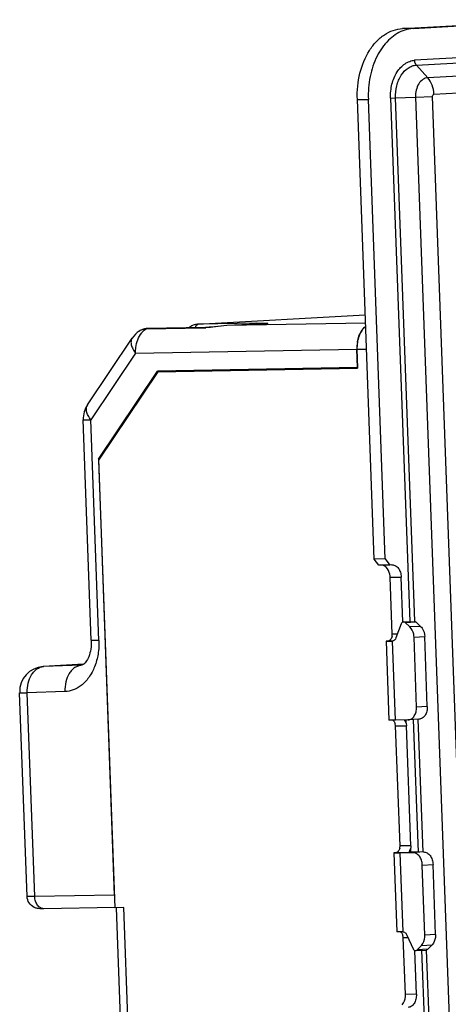
# Model space of a CAD drawing. Units: inches. Extents: x 0 to 10.3, y 0 to 8.2.
# Drawn here: x 7.3 to 7.8, y 3.4 to 4.5 of the extents above; entities that cross this region are included whole.
import ezdxf

# ---------------------------------------------------------------- set-up
doc = ezdxf.new("R2010")
doc.units = ezdxf.units.IN
doc.header["$LTSCALE"] = 0.605
doc.header["$MEASUREMENT"] = 0
for name, color, linetype in [('_765002', 7, 'CONTINUOUS'), ('_770733', 7, 'CONTINUOUS'), ('_90721', 7, 'CONTINUOUS')]:
    doc.layers.add(name, color=color, linetype=linetype)

msp = doc.modelspace()

# ---------------------------------------------------------------- linework, layer by layer
at = {"layer": '_765002', "color": 9, "linetype": 'CONTINUOUS'}
for p, q in [((7.6974, 4.1121), (7.7072, 4.1123)), ((7.4637, 3.3076), (7.4555, 3.5331))]:
    msp.add_line(p, q, dxfattribs=at)
at = {"layer": '_765002', "color": 7, "linetype": 'CONTINUOUS'}
for p, q in [((7.6974, 4.1121), (7.6981, 4.0925)), ((7.4907, 4.0888), (7.4292, 3.9972)), ((7.4907, 4.0888), (7.6981, 4.0925)), ((7.5062, 4.0897), (7.4907, 4.0888)), ((7.6931, 4.0929), (7.6981, 4.093)), ((7.4292, 3.9972), (7.4461, 3.533)), ((7.4555, 3.5331), (7.4461, 3.533)), ((7.4476, 3.533), (7.4558, 3.3077))]:
    msp.add_line(p, q, dxfattribs=at)
msp.add_arc((7.7346, 4.1135), 0.0372, 171.5414, 182.1102, dxfattribs=at)
msp.add_open_spline([(7.6978, 4.119), (7.698, 4.1207), (7.6994, 4.1269), (7.7028, 4.1329), (7.7063, 4.1359)], degree=3, knots=[0, 0, 0, 0, 0.273294, 1, 1, 1, 1], dxfattribs=at)
at = {"layer": '_770733', "color": 7, "linetype": 'CONTINUOUS'}
for p, q in [((7.5321, 4.138), (7.7059, 4.1477)), ((7.5935, 4.138), (7.5624, 4.1367)), ((7.594, 4.1381), (7.5935, 4.138)), ((7.604, 4.1388), (7.594, 4.1381)), ((7.5404, 4.1347), (7.4796, 4.1336)), ((7.4178, 4.0546), (7.4642, 4.1237)), ((7.6981, 4.0932), (7.6974, 4.1122)), ((7.4292, 3.9981), (7.4905, 4.0895)), ((7.6981, 4.0932), (7.4905, 4.0895)), ((7.4217, 3.8103), (7.4134, 4.039)), ((7.4292, 3.9981), (7.4456, 3.5461)), ((7.4292, 3.9981), (7.4298, 3.9981)), ((7.4138, 3.7855), (7.3722, 3.7832)), ((7.4133, 3.7851), (7.4119, 3.7844)), ((7.3551, 3.5447), (7.3474, 3.756)), ((7.4461, 3.5333), (7.3724, 3.532))]:
    msp.add_line(p, q, dxfattribs=at)
at = {"layer": '_770733', "color": 9, "linetype": 'CONTINUOUS'}
for p, q in [((7.5326, 4.138), (7.5321, 4.138)), ((7.5322, 4.1379), (7.5326, 4.138)), ((7.5934, 4.1391), (7.5326, 4.138)), ((7.7062, 4.1393), (7.5624, 4.1367)), ((7.5941, 4.1381), (7.5624, 4.1367)), ((7.5624, 4.1367), (7.5624, 4.1367)), ((7.5924, 4.1387), (7.5916, 4.138)), ((7.5934, 4.1391), (7.5924, 4.1387)), ((7.5934, 4.1391), (7.6026, 4.1391)), ((7.5947, 4.1381), (7.5941, 4.1381)), ((7.6025, 4.1386), (7.5998, 4.1384)), ((7.6042, 4.1388), (7.6034, 4.1387)), ((7.4786, 4.1333), (7.5394, 4.1344)), ((7.4786, 4.1333), (7.4794, 4.1336)), ((7.4796, 4.1336), (7.4796, 4.1336)), ((7.5404, 4.1347), (7.5394, 4.1344)), ((7.4642, 4.1237), (7.4642, 4.1237)), ((7.4676, 4.1081), (7.4213, 4.039)), ((7.4676, 4.1081), (7.6974, 4.1122)), ((7.4296, 3.8102), (7.4213, 4.039)), ((7.3725, 3.7832), (7.3722, 3.7832)), ((7.4115, 3.7844), (7.3725, 3.7832)), ((7.4119, 3.7844), (7.4115, 3.7844)), ((7.4119, 3.7844), (7.4115, 3.7844)), ((7.3943, 3.7571), (7.3553, 3.756)), ((7.363, 3.5446), (7.3553, 3.756)), ((7.4456, 3.5461), (7.363, 3.5446))]:
    msp.add_line(p, q, dxfattribs=at)
at = {"layer": '_770733', "color": 7, "linetype": 'CONTINUOUS'}
msp.add_lwpolyline([(7.5624, 4.1367), (7.5561, 4.1362), (7.5496, 4.1355), (7.5439, 4.1349), (7.5404, 4.1347)], dxfattribs=at)
at = {"layer": '_770733', "color": 9, "linetype": 'CONTINUOUS'}
for centre, radius, start, end in [((7.5703, 4.5716), 0.4342, 273.2185, 273.7696), ((7.5804, 4.4177), 0.2799, 273.7835, 273.9796), ((7.596, 4.2124), 0.0741, 275.0135, 275.334), ((7.5981, 4.1906), 0.0521, 275.3217, 275.8777), ((7.4797, 4.1316), 0.00194, 93.2191, 99.4186), ((7.5387, 4.1746), 0.0403, 271.0436, 272.4424), ((7.3732, 3.7705), 0.0127, 93.2076, 94.7206)]:
    msp.add_arc(centre, radius, start, end, dxfattribs=at)
at = {"layer": '_770733', "color": 7, "linetype": 'CONTINUOUS'}
for centre, radius, start, end in [((7.4799, 4.1189), 0.0147, 95.1987, 102.0896), ((7.4799, 4.119), 0.0146, 91.0226, 95.1914), ((7.4396, 4.04), 0.0262, 146.1412, 182.0936), ((7.3736, 3.757), 0.0262, 93.9869, 182.0884), ((7.3736, 3.7569), 0.0263, 93.2075, 93.9872)]:
    msp.add_arc(centre, radius, start, end, dxfattribs=at)
for points, knots in [([(7.5321, 4.138), (7.5305, 4.1379), (7.5272, 4.1372), (7.5243, 4.1355), (7.523, 4.1344)], [0, 0, 0, 0, 0.494497, 1, 1, 1, 1]), ([(7.7063, 4.1359), (7.7032, 4.1333), (7.6997, 4.1276), (7.6976, 4.1192), (7.6973, 4.1145), (7.6974, 4.1122)], [0, 0, 0, 0, 0.465639, 0.728343, 1, 1, 1, 1]), ([(7.4715, 4.131), (7.4719, 4.1313), (7.4735, 4.1323), (7.4754, 4.133), (7.4768, 4.1333)], [0, 0, 0, 0, 0.253512, 1, 1, 1, 1]), ([(7.4217, 3.8103), (7.4218, 3.8073), (7.4215, 3.8015), (7.4195, 3.7938), (7.4166, 3.7884), (7.4143, 3.7859), (7.4133, 3.7851)], [0, 0, 0, 0, 0.332891, 0.631137, 0.861855, 1, 1, 1, 1]), ([(7.3724, 3.532), (7.3717, 3.532), (7.3703, 3.532), (7.3681, 3.532), (7.3655, 3.5322), (7.3614, 3.5335), (7.3567, 3.5376), (7.3552, 3.5423), (7.3551, 3.5447)], [0, 0, 0, 0, 0.095589, 0.169394, 0.271148, 0.415795, 0.707559, 1, 1, 1, 1])]:
    msp.add_open_spline(points, degree=3, knots=knots, dxfattribs=at)
at = {"layer": '_770733', "color": 9, "linetype": 'CONTINUOUS'}
for points, knots in [([(7.53, 4.1345), (7.5301, 4.1347), (7.5301, 4.1355), (7.5304, 4.1362), (7.5307, 4.1367)], [0, 0, 0, 0, 0.26274, 1, 1, 1, 1]), ([(7.5307, 4.1367), (7.5308, 4.1369), (7.5312, 4.1374), (7.5317, 4.1378), (7.5322, 4.1379)], [0, 0, 0, 0, 0.272324, 1, 1, 1, 1]), ([(7.5624, 4.1367), (7.5584, 4.1366), (7.5511, 4.1356), (7.5437, 4.1345), (7.5404, 4.1344)], [0, 0, 0, 0, 0.54248, 1, 1, 1, 1]), ([(7.6026, 4.1391), (7.6029, 4.1391), (7.6033, 4.1391), (7.604, 4.1391), (7.6044, 4.1391), (7.6047, 4.139), (7.6048, 4.139), (7.6049, 4.139), (7.6049, 4.1389), (7.6048, 4.1389), (7.6047, 4.1389), (7.6045, 4.1389), (7.6044, 4.1388), (7.6042, 4.1388)], [0, 0, 0, 0, 0.263279, 0.472129, 0.625727, 0.723462, 0.751573, 0.766665, 0.774925, 0.792591, 0.823571, 0.868421, 1, 1, 1, 1]), ([(7.4676, 4.1081), (7.4676, 4.1101), (7.4679, 4.1175), (7.4705, 4.125), (7.474, 4.1292)], [0, 0, 0, 0, 0.267055, 1, 1, 1, 1]), ([(7.4786, 4.1333), (7.4774, 4.1333), (7.4748, 4.1328), (7.4725, 4.1317), (7.4715, 4.131)], [0, 0, 0, 0, 0.491239, 1, 1, 1, 1]), ([(7.474, 4.1292), (7.4743, 4.1296), (7.4757, 4.1312), (7.4773, 4.1325), (7.4786, 4.1333)], [0, 0, 0, 0, 0.26074, 1, 1, 1, 1]), ([(7.4642, 4.1237), (7.4636, 4.1228), (7.4627, 4.1205), (7.4631, 4.1165), (7.4648, 4.1122), (7.4666, 4.1095), (7.4676, 4.1081)], [0, 0, 0, 0, 0.195777, 0.420298, 0.688121, 1, 1, 1, 1]), ([(7.4213, 4.039), (7.4202, 4.0404), (7.4184, 4.0431), (7.4167, 4.0474), (7.4164, 4.0514), (7.4172, 4.0537), (7.4178, 4.0546)], [0, 0, 0, 0, 0.31185, 0.579685, 0.804194, 1, 1, 1, 1]), ([(7.4134, 4.039), (7.4134, 4.039), (7.4134, 4.039), (7.4135, 4.039), (7.4137, 4.039), (7.414, 4.0389), (7.4146, 4.0389), (7.4155, 4.0389), (7.4166, 4.0389), (7.418, 4.0389), (7.4196, 4.0389), (7.4207, 4.039), (7.4213, 4.039)], [0, 0, 0, 0, 0.005244, 0.018044, 0.03884, 0.067657, 0.149196, 0.262042, 0.405096, 0.577143, 0.776256, 1, 1, 1, 1]), ([(7.4296, 3.8102), (7.4298, 3.8055), (7.4292, 3.7962), (7.4257, 3.783), (7.4198, 3.7717), (7.4141, 3.7657), (7.4111, 3.7633)], [0, 0, 0, 0, 0.272026, 0.533548, 0.777282, 1, 1, 1, 1]), ([(7.4296, 3.8102), (7.429, 3.8102), (7.4279, 3.8102), (7.4263, 3.8102), (7.425, 3.8102), (7.4239, 3.8102), (7.423, 3.8102), (7.4224, 3.8102), (7.422, 3.8102), (7.4219, 3.8103), (7.4218, 3.8103), (7.4217, 3.8103), (7.4217, 3.8103)], [0, 0, 0, 0, 0.223872, 0.42308, 0.595186, 0.738259, 0.851086, 0.932566, 0.961338, 0.98208, 0.994817, 1, 1, 1, 1]), ([(7.3553, 3.756), (7.3552, 3.7593), (7.3558, 3.7658), (7.3587, 3.7733), (7.3622, 3.7781), (7.3652, 3.7807), (7.3686, 3.7825), (7.371, 3.7831), (7.3722, 3.7832)], [0, 0, 0, 0, 0.287005, 0.554259, 0.676586, 0.790562, 0.897512, 1, 1, 1, 1]), ([(7.4115, 3.7844), (7.4103, 3.7843), (7.4079, 3.7838), (7.4044, 3.7821), (7.4013, 3.7794), (7.3977, 3.7747), (7.3948, 3.7671), (7.3942, 3.7605), (7.3943, 3.7571)], [0, 0, 0, 0, 0.102466, 0.209218, 0.322938, 0.445093, 0.71243, 1, 1, 1, 1]), ([(7.4111, 3.7633), (7.4086, 3.7614), (7.4033, 3.7584), (7.3973, 3.7572), (7.3943, 3.7571)], [0, 0, 0, 0, 0.511027, 1, 1, 1, 1]), ([(7.3474, 3.756), (7.3474, 3.756), (7.3475, 3.756), (7.3476, 3.756), (7.3477, 3.756), (7.3481, 3.7559), (7.3487, 3.7559), (7.3496, 3.7559), (7.3507, 3.7559), (7.352, 3.7559), (7.3536, 3.7559), (7.3547, 3.7559), (7.3553, 3.756)], [0, 0, 0, 0, 0.005183, 0.01792, 0.038663, 0.067435, 0.148915, 0.261741, 0.404815, 0.57692, 0.776128, 1, 1, 1, 1]), ([(7.363, 3.5446), (7.3624, 3.5446), (7.3613, 3.5446), (7.3598, 3.5446), (7.3584, 3.5446), (7.3573, 3.5446), (7.3564, 3.5446), (7.3558, 3.5446), (7.3554, 3.5446), (7.3553, 3.5446), (7.3552, 3.5447), (7.3551, 3.5447), (7.3551, 3.5447)], [0, 0, 0, 0, 0.223872, 0.42308, 0.595186, 0.738259, 0.851086, 0.932566, 0.961338, 0.98208, 0.994817, 1, 1, 1, 1]), ([(7.3724, 3.532), (7.3712, 3.532), (7.3686, 3.5327), (7.3656, 3.5356), (7.3636, 3.5398), (7.3631, 3.543), (7.363, 3.5446)], [0, 0, 0, 0, 0.208632, 0.443199, 0.710651, 1, 1, 1, 1])]:
    msp.add_open_spline(points, degree=3, knots=knots, dxfattribs=at)
at = {"layer": '_770733', "color": 7, "linetype": 'CONTINUOUS'}
msp.add_open_spline([(7.4715, 4.131), (7.4686, 4.1291), (7.4661, 4.1266), (7.4642, 4.1237)], degree=3, dxfattribs=at)
at = {"layer": '_90721', "color": 7, "linetype": 'CONTINUOUS'}
for p, q in [((7.7446, 4.4447), (7.9058, 4.4537)), ((7.756, 4.4449), (7.9172, 4.4539)), ((7.7773, 4.3766), (8.1828, 4.3993)), ((7.7151, 3.8945), (7.6978, 4.3711)), ((7.7265, 3.8947), (7.7092, 4.3713)), ((7.7265, 3.8947), (7.7151, 3.8945)), ((7.72, 3.8882), (7.7151, 3.8945)), ((7.7265, 3.8947), (7.7314, 3.8884)), ((7.7314, 3.8884), (7.72, 3.8882)), ((7.7336, 3.8885), (7.7314, 3.8884)), ((7.7336, 3.8885), (7.7339, 3.8885)), ((7.734, 3.8167), (7.7319, 3.8757)), ((7.745, 3.8294), (7.7433, 3.8759)), ((7.7456, 3.8294), (7.7567, 3.83)), ((7.7584, 3.8294), (7.7633, 3.8248)), ((7.7433, 3.8274), (7.7379, 3.8129)), ((7.7522, 3.8242), (7.7473, 3.8288)), ((7.7303, 3.8099), (7.7276, 3.8096)), ((7.7276, 3.8096), (7.7306, 3.7276)), ((7.7276, 3.8096), (7.734, 3.8095)), ((7.7329, 3.812), (7.7323, 3.8112)), ((7.7338, 3.8142), (7.7329, 3.812)), ((7.7338, 3.8142), (7.734, 3.8167)), ((7.7343, 3.8096), (7.734, 3.8095)), ((7.7593, 3.7411), (7.7566, 3.8135)), ((7.7704, 3.7417), (7.7677, 3.8142)), ((7.7314, 3.7276), (7.7306, 3.7276)), ((7.7373, 3.7276), (7.7314, 3.7276)), ((7.7346, 3.7276), (7.7361, 3.7262)), ((7.7503, 3.7278), (7.7373, 3.7276)), ((7.7503, 3.7278), (7.7506, 3.7278)), ((7.7617, 3.7284), (7.7506, 3.7278)), ((7.7361, 3.7262), (7.7371, 3.7241)), ((7.7375, 3.7216), (7.7371, 3.7241)), ((7.7421, 3.5971), (7.7375, 3.7216)), ((7.7485, 3.7243), (7.7489, 3.7218)), ((7.7534, 3.5973), (7.7489, 3.7218)), ((7.7418, 3.5946), (7.7421, 3.5971)), ((7.7524, 3.5926), (7.7532, 3.5948)), ((7.7534, 3.5973), (7.7532, 3.5948)), ((7.7383, 3.5903), (7.7356, 3.59)), ((7.7356, 3.59), (7.7386, 3.508)), ((7.7356, 3.59), (7.7424, 3.5899)), ((7.7554, 3.5901), (7.7424, 3.5899)), ((7.7515, 3.5907), (7.7518, 3.5914)), ((7.7521, 3.5905), (7.7515, 3.5907)), ((7.7518, 3.5914), (7.7524, 3.5926)), ((7.7535, 3.5905), (7.7521, 3.5905)), ((7.7665, 3.5908), (7.7535, 3.5905)), ((7.7679, 3.5047), (7.7652, 3.5772)), ((7.779, 3.5054), (7.7763, 3.5778)), ((7.7408, 3.5079), (7.7386, 3.508)), ((7.745, 3.5079), (7.7408, 3.5079)), ((7.7441, 3.5065), (7.7451, 3.5044)), ((7.7455, 3.502), (7.7451, 3.5044)), ((7.7453, 3.5079), (7.7468, 3.5075)), ((7.7491, 3.5047), (7.7556, 3.4904)), ((7.7477, 3.443), (7.7455, 3.502)), ((7.7597, 3.4892), (7.7643, 3.4939)), ((7.7754, 3.4946), (7.7708, 3.4899)), ((7.7591, 3.4432), (7.7574, 3.4885)), ((7.7582, 3.4885), (7.7693, 3.4891))]:
    msp.add_line(p, q, dxfattribs=at)
at = {"layer": '_90721', "color": 9, "linetype": 'CONTINUOUS'}
for p, q in [((7.756, 4.4449), (7.7446, 4.4447)), ((8.3544, 4.4452), (7.7572, 4.4118)), ((7.7591, 4.4068), (8.3562, 4.4402)), ((8.3681, 4.4271), (7.7709, 4.3937)), ((7.7709, 4.3937), (7.7591, 4.4068)), ((7.6978, 4.3711), (7.7092, 4.3713)), ((7.7323, 4.3726), (7.7375, 4.3728)), ((7.7323, 4.3726), (7.7521, 3.8299)), ((7.7375, 4.3728), (7.7581, 4.3736)), ((7.7573, 3.8301), (7.7375, 4.3728)), ((7.7581, 4.3736), (7.7759, 4.3743)), ((7.7581, 4.3736), (7.8101, 2.9483)), ((7.8279, 2.949), (7.7759, 4.3743)), ((7.7319, 3.8757), (7.7433, 3.8759)), ((7.7473, 3.8287), (7.7585, 3.8294)), ((7.7633, 3.8248), (7.7522, 3.8242)), ((7.7303, 3.8099), (7.7355, 3.81)), ((7.7394, 3.8168), (7.734, 3.8167)), ((7.7373, 3.7276), (7.7343, 3.8096)), ((7.7566, 3.8135), (7.7677, 3.8142)), ((7.7704, 3.7417), (7.7593, 3.7411)), ((7.7485, 3.7243), (7.7484, 3.7277)), ((7.7558, 3.7281), (7.7608, 3.5907)), ((7.766, 3.5907), (7.761, 3.7284)), ((7.7375, 3.7216), (7.7489, 3.7218)), ((7.7534, 3.5973), (7.7421, 3.5971)), ((7.7534, 3.5905), (7.7532, 3.5948)), ((7.7383, 3.5903), (7.7521, 3.5905)), ((7.7453, 3.5079), (7.7424, 3.5899)), ((7.7665, 3.5908), (7.7554, 3.5901)), ((7.7652, 3.5772), (7.7763, 3.5778)), ((7.779, 3.5054), (7.7679, 3.5047)), ((7.7455, 3.502), (7.7503, 3.5021)), ((7.7643, 3.4939), (7.7754, 3.4946)), ((7.7708, 3.4899), (7.7597, 3.4892)), ((7.7645, 3.4889), (7.7843, 2.9473)), ((7.7895, 2.9475), (7.7697, 3.4891)), ((7.7591, 3.4432), (7.7477, 3.443))]:
    msp.add_line(p, q, dxfattribs=at)
at = {"layer": '_90721', "color": 7, "linetype": 'CONTINUOUS'}
for centre, radius, start, end in [((7.7282, 3.8146), 0.00537, 317.3633, 320.2976), ((7.7339, 3.8128), 0.0033, 271.0133, 277.7781), ((7.745, 3.5046), 0.00337, 84.2864, 90.9155)]:
    msp.add_arc(centre, radius, start, end, dxfattribs=at)
for points, knots in [([(7.6978, 4.3711), (7.6974, 4.3803), (7.6991, 4.3981), (7.7073, 4.4185), (7.7171, 4.4313), (7.7255, 4.4385), (7.7348, 4.4432), (7.7414, 4.4445), (7.7446, 4.4447)], [0, 0, 0, 0, 0.287244, 0.554704, 0.676992, 0.790849, 0.897612, 1, 1, 1, 1]), ([(7.7451, 4.4425), (7.7395, 4.4403), (7.7287, 4.4328), (7.7171, 4.4159), (7.7101, 4.3947), (7.7089, 4.3792), (7.7092, 4.3713)], [0, 0, 0, 0, 0.213223, 0.45373, 0.719707, 1, 1, 1, 1]), ([(7.756, 4.4449), (7.7551, 4.4448), (7.7514, 4.4445), (7.7477, 4.4435), (7.7451, 4.4425)], [0, 0, 0, 0, 0.247512, 1, 1, 1, 1]), ([(7.7277, 3.8861), (7.7271, 3.8867), (7.7256, 3.8878), (7.7238, 3.8883), (7.7229, 3.8883)], [0, 0, 0, 0, 0.519142, 1, 1, 1, 1]), ([(7.7319, 3.8757), (7.7319, 3.8767), (7.7314, 3.8805), (7.7297, 3.8842), (7.7277, 3.8861)], [0, 0, 0, 0, 0.270433, 1, 1, 1, 1]), ([(7.7339, 3.8885), (7.7351, 3.8885), (7.7377, 3.8878), (7.7407, 3.8849), (7.7427, 3.8808), (7.7432, 3.8776), (7.7433, 3.8759)], [0, 0, 0, 0, 0.208637, 0.4432, 0.710646, 1, 1, 1, 1]), ([(7.7456, 3.8294), (7.7451, 3.8294), (7.7441, 3.8289), (7.7435, 3.8279), (7.7433, 3.8274)], [0, 0, 0, 0, 0.460045, 1, 1, 1, 1]), ([(7.7473, 3.8288), (7.7472, 3.8289), (7.7467, 3.8292), (7.7461, 3.8294), (7.7456, 3.8294)], [0, 0, 0, 0, 0.268306, 1, 1, 1, 1]), ([(7.7567, 3.83), (7.7569, 3.83), (7.7575, 3.83), (7.7581, 3.8297), (7.7584, 3.8294)], [0, 0, 0, 0, 0.23987, 1, 1, 1, 1]), ([(7.7566, 3.8135), (7.7566, 3.8146), (7.7561, 3.8185), (7.7543, 3.8223), (7.7522, 3.8242)], [0, 0, 0, 0, 0.268042, 1, 1, 1, 1]), ([(7.7633, 3.8248), (7.764, 3.8242), (7.7665, 3.8212), (7.7676, 3.8172), (7.7677, 3.8142)], [0, 0, 0, 0, 0.23113, 1, 1, 1, 1]), ([(7.7321, 3.811), (7.732, 3.8108), (7.7315, 3.8103), (7.7308, 3.8099), (7.7303, 3.8099)], [0, 0, 0, 0, 0.296381, 1, 1, 1, 1]), ([(7.7379, 3.8129), (7.7376, 3.812), (7.7367, 3.8105), (7.7351, 3.8097), (7.7343, 3.8096)], [0, 0, 0, 0, 0.538362, 1, 1, 1, 1]), ([(7.7506, 3.7278), (7.7518, 3.7279), (7.7544, 3.7288), (7.7572, 3.7319), (7.759, 3.7362), (7.7593, 3.7394), (7.7593, 3.7411)], [0, 0, 0, 0, 0.211335, 0.446762, 0.713035, 1, 1, 1, 1]), ([(7.7704, 3.7417), (7.7704, 3.7401), (7.7701, 3.7368), (7.7684, 3.7325), (7.7655, 3.7294), (7.7629, 3.7285), (7.7617, 3.7284)], [0, 0, 0, 0, 0.286965, 0.553238, 0.788665, 1, 1, 1, 1]), ([(7.7485, 3.7243), (7.7483, 3.725), (7.7477, 3.7261), (7.747, 3.7272), (7.7467, 3.7276)], [0, 0, 0, 0, 0.582982, 1, 1, 1, 1]), ([(7.7418, 3.5946), (7.7415, 3.5935), (7.7408, 3.5917), (7.7391, 3.5903), (7.7383, 3.5903)], [0, 0, 0, 0, 0.594018, 1, 1, 1, 1]), ([(7.7652, 3.5772), (7.7652, 3.5789), (7.7646, 3.5822), (7.7625, 3.5864), (7.7593, 3.5894), (7.7566, 3.5902), (7.7554, 3.5901)], [0, 0, 0, 0, 0.285867, 0.552947, 0.789346, 1, 1, 1, 1]), ([(7.7665, 3.5908), (7.7677, 3.5908), (7.7704, 3.59), (7.7736, 3.587), (7.7757, 3.5828), (7.7763, 3.5795), (7.7763, 3.5778)], [0, 0, 0, 0, 0.210654, 0.447053, 0.714133, 1, 1, 1, 1]), ([(7.7426, 3.5079), (7.7428, 3.5079), (7.7433, 3.5075), (7.7438, 3.507), (7.7441, 3.5065)], [0, 0, 0, 0, 0.224635, 1, 1, 1, 1]), ([(7.7468, 3.5075), (7.7471, 3.5073), (7.748, 3.5066), (7.7488, 3.5056), (7.7491, 3.5047)], [0, 0, 0, 0, 0.231972, 1, 1, 1, 1]), ([(7.7643, 3.4939), (7.7649, 3.4946), (7.7672, 3.4977), (7.768, 3.5018), (7.7679, 3.5047)], [0, 0, 0, 0, 0.229568, 1, 1, 1, 1]), ([(7.779, 3.5054), (7.779, 3.5043), (7.7788, 3.5005), (7.7773, 3.4966), (7.7754, 3.4946)], [0, 0, 0, 0, 0.270307, 1, 1, 1, 1]), ([(7.7556, 3.4904), (7.7559, 3.4899), (7.7565, 3.4889), (7.7577, 3.4885), (7.7582, 3.4885)], [0, 0, 0, 0, 0.542482, 1, 1, 1, 1]), ([(7.7582, 3.4885), (7.7586, 3.4885), (7.7592, 3.4887), (7.7596, 3.4891), (7.7597, 3.4892)], [0, 0, 0, 0, 0.734366, 1, 1, 1, 1]), ([(7.7708, 3.4899), (7.7707, 3.4897), (7.7703, 3.4894), (7.7697, 3.4892), (7.7693, 3.4891)], [0, 0, 0, 0, 0.265634, 1, 1, 1, 1]), ([(7.7443, 3.4322), (7.7449, 3.4329), (7.747, 3.436), (7.7478, 3.4401), (7.7477, 3.443)], [0, 0, 0, 0, 0.230603, 1, 1, 1, 1]), ([(7.7591, 3.4432), (7.7591, 3.4415), (7.7588, 3.4382), (7.757, 3.4338), (7.7542, 3.4306), (7.7516, 3.4297), (7.7504, 3.4296)], [0, 0, 0, 0, 0.288177, 0.556438, 0.79203, 1, 1, 1, 1])]:
    msp.add_open_spline(points, degree=3, knots=knots, dxfattribs=at)
at = {"layer": '_90721', "color": 9, "linetype": 'CONTINUOUS'}
for points, knots in [([(7.7323, 4.3726), (7.7321, 4.3775), (7.733, 4.387), (7.7381, 4.3996), (7.7452, 4.4075), (7.752, 4.4109), (7.7555, 4.4117), (7.7572, 4.4118)], [0, 0, 0, 0, 0.287628, 0.555421, 0.790576, 0.897504, 1, 1, 1, 1]), ([(7.7591, 4.4068), (7.7588, 4.4071), (7.7578, 4.4085), (7.7573, 4.4104), (7.7572, 4.4118)], [0, 0, 0, 0, 0.234019, 1, 1, 1, 1]), ([(7.7375, 4.3728), (7.7373, 4.3771), (7.7381, 4.3853), (7.7425, 4.3962), (7.7487, 4.4031), (7.7545, 4.4061), (7.7576, 4.4067), (7.7591, 4.4068)], [0, 0, 0, 0, 0.2876, 0.555362, 0.790535, 0.89749, 1, 1, 1, 1]), ([(7.7709, 4.3937), (7.7691, 4.3936), (7.7653, 4.3922), (7.7611, 4.3874), (7.7585, 4.3809), (7.758, 4.3761), (7.7581, 4.3736)], [0, 0, 0, 0, 0.207948, 0.443482, 0.711751, 1, 1, 1, 1]), ([(7.7773, 4.3766), (7.7772, 4.3798), (7.776, 4.3859), (7.7729, 4.3915), (7.7709, 4.3937)], [0, 0, 0, 0, 0.520489, 1, 1, 1, 1]), ([(7.7759, 4.3743), (7.7759, 4.3745), (7.7759, 4.3751), (7.7761, 4.3757), (7.7764, 4.3761)], [0, 0, 0, 0, 0.267936, 1, 1, 1, 1]), ([(7.7773, 4.3766), (7.7771, 4.3765), (7.7767, 4.3764), (7.7765, 4.3761), (7.7764, 4.3761)], [0, 0, 0, 0, 0.728007, 1, 1, 1, 1])]:
    msp.add_open_spline(points, degree=3, knots=knots, dxfattribs=at)

doc.saveas('drawing.dxf')
